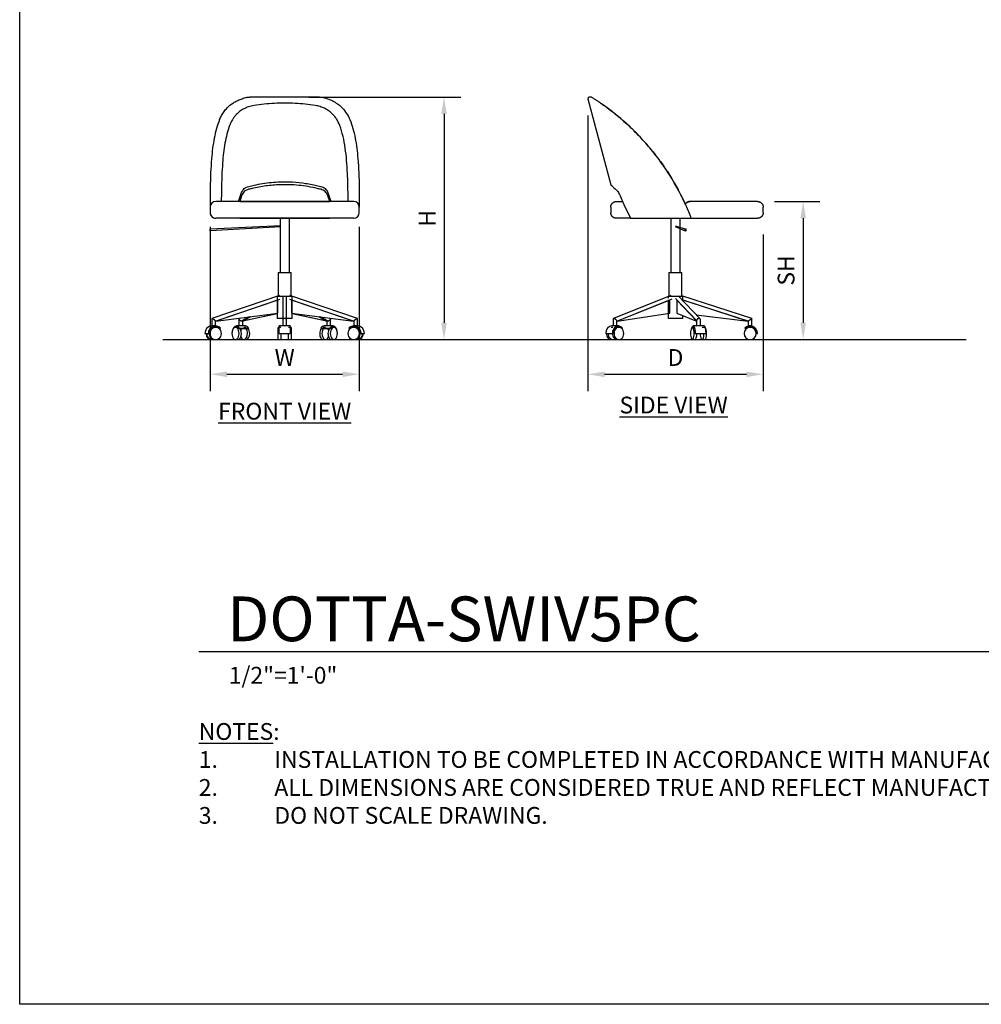
# Model space of a CAD drawing. Units: inches. Extents: x 0 to 204, y 0 to 264.
# Drawn here: x 0 to 129, y 0 to 132 of the extents above; entities that cross this region are included whole.
import ezdxf

# ---------------------------------------------------------------- set-up
doc = ezdxf.new("R2010")
doc.units = ezdxf.units.IN
doc.header["$MEASUREMENT"] = 0
doc.layers.get('0').update_dxf_attribs({"color": 10})
for name, color, linetype in [('A-ANNO-DIMS', 2, 'Continuous'), ('A-ANNO-NOTES', 2, 'Continuous'), ('A-ANNO-TITLE', 4, 'Continuous')]:
    doc.layers.add(name, color=color, linetype=linetype)
doc.styles.add('Arial', font='arial.ttf')
doc.dimstyles.new('ARCH-24', dxfattribs={"dimscale": 24, "dimtxt": 0.09375, "dimasz": 0.09375, "dimexe": 0.09375, "dimexo": 0.09375, "dimgap": 0.046875, "dimtad": 1, "dimdec": 4, "dimzin": 3, "dimdsep": 46, "dimlunit": 4, "dimtxsty": 'Arial', "dimcen": 0, "dimdle": 0.09375, "dimclrd": 256, "dimclre": 256, "dimclrt": 256, "dimadec": 0, "dimazin": 0, "dimtfac": 1, "dimtdec": 4, "dimtmove": 2, "dimatfit": 2, "dimfxl": 1, "dimfrac": 2, "dimtolj": 1, "dimtzin": 0, "dimlwd": -1, "dimlwe": -1, "dimarcsym": 0})

# ---------------------------------------------------------------- blocks, each defined once
blk = doc.blocks.new('*D1')
at = {"layer": 'A-ANNO-DIMS', "transparency": 16777216}
for p, q in [((25.51, 104.25), (25.51, 82.22)), ((45.51, 104.25), (45.51, 82.22)), ((27.76, 84.47), (43.26, 84.47))]:
    blk.add_line(p, q, dxfattribs=at)
for points in [[(27.76, 84.84), (27.76, 84.09), (25.51, 84.47)], [(43.26, 84.84), (43.26, 84.09), (45.51, 84.47)]]:
    blk.add_solid(points, dxfattribs=at)
at = {"layer": 'Defpoints', "color": 0, "transparency": 16777216}
for p in [(25.51, 106.5), (45.51, 106.5), (45.51, 84.47)]:
    blk.add_point(p, dxfattribs=at)
at = {"layer": 'A-ANNO-DIMS', "transparency": 16777216, "insert": (35.51, 86.72), "char_height": 2.25, "attachment_point": 5, "style": 'Arial'}
blk.add_mtext('\\A1;W', dxfattribs=at)
blk = doc.blocks.new('*D2')
at = {"layer": 'A-ANNO-DIMS', "transparency": 16777216}
for p, q in [((76.13, 119.15), (76.13, 82.21)), ((99.63, 103.21), (99.63, 82.21)), ((78.38, 84.46), (97.38, 84.46))]:
    blk.add_line(p, q, dxfattribs=at)
for points in [[(78.38, 84.83), (78.38, 84.08), (76.13, 84.46)], [(97.38, 84.83), (97.38, 84.08), (99.63, 84.46)]]:
    blk.add_solid(points, dxfattribs=at)
at = {"layer": 'Defpoints', "color": 0, "transparency": 16777216}
for p in [(76.13, 121.4), (99.63, 105.46), (99.63, 84.46)]:
    blk.add_point(p, dxfattribs=at)
at = {"layer": 'A-ANNO-DIMS', "transparency": 16777216, "insert": (87.88, 86.71), "char_height": 2.25, "attachment_point": 5, "style": 'Arial'}
blk.add_mtext('\\A1;D', dxfattribs=at)
blk = doc.blocks.new('*D3')
at = {"layer": 'A-ANNO-DIMS', "transparency": 16777216}
for p, q in [((101.13, 107.63), (107.24, 107.63)), ((104.99, 105.38), (104.99, 91.38)), ((104.5, 89.13), (107.24, 89.13))]:
    blk.add_line(p, q, dxfattribs=at)
for points in [[(104.62, 105.38), (105.37, 105.38), (104.99, 107.63)], [(104.62, 91.38), (105.37, 91.38), (104.99, 89.13)]]:
    blk.add_solid(points, dxfattribs=at)
at = {"layer": 'Defpoints', "color": 0, "transparency": 16777216}
for p in [(98.88, 107.63), (102.25, 89.13), (104.99, 89.13)]:
    blk.add_point(p, dxfattribs=at)
at = {"layer": 'A-ANNO-DIMS', "transparency": 16777216, "insert": (102.7, 98.38), "char_height": 2.25, "attachment_point": 5, "rotation": 90, "style": 'Arial'}
blk.add_mtext('\\A1;SH', dxfattribs=at)
blk = doc.blocks.new('*D4')
at = {"layer": 'A-ANNO-DIMS', "transparency": 16777216}
for p, q in [((38.73, 121.62), (59.11, 121.62)), ((56.86, 119.37), (56.86, 91.38)), ((50.5, 89.13), (59.11, 89.13))]:
    blk.add_line(p, q, dxfattribs=at)
for points in [[(56.49, 119.37), (57.24, 119.37), (56.86, 121.62)], [(56.49, 91.38), (57.24, 91.38), (56.86, 89.13)]]:
    blk.add_solid(points, dxfattribs=at)
at = {"layer": 'Defpoints', "color": 0, "transparency": 16777216}
for p in [(36.48, 121.62), (48.25, 89.13), (56.86, 89.13)]:
    blk.add_point(p, dxfattribs=at)
at = {"layer": 'A-ANNO-DIMS', "transparency": 16777216, "insert": (54.61, 105.38), "char_height": 2.25, "attachment_point": 5, "rotation": 90, "style": 'Arial'}
blk.add_mtext('\\A1;H', dxfattribs=at)
blk = doc.blocks.new('DWGTITLE-A')
at = {"style": 'Arial'}
for tag, p, height in [('TITLE1', (15.29, 36.89), 24), ('TITLE2', (15.29, 5.47), 24), ('SCALE', (16.05, -17.26), 9)]:
    blk.add_attdef(tag, p, '', height=height, dxfattribs=at)
blk = doc.blocks.new('DOTTA-SWIV5PC-FR')
for p, q in [((4.67, 32.5), (-4.67, 32.5)), ((9.25, 18.5), (-9.25, 18.5)), ((-6.19, 18.49), (-5.78, 19.7)), ((-5.78, 19.26), (-6.03, 18.49)), ((-6, 18.5), (6, 18.5)), ((5.78, 19.7), (6.19, 18.49)), ((6.03, 18.49), (5.78, 19.26)), ((-10, 17.75), (-10, 17)), ((10, 17), (10, 17.75)), ((9.25, 16.25), (-9.25, 16.25)), ((-9.25, 16.25), (-9.25, 16.25)), ((-6, 16.25), (6, 16.25)), ((-0.62, 16.25), (-0.62, 9)), ((0.63, 9), (0.63, 16.25)), ((7.63, 16.25), (7.61, 16.25)), ((8.44, 16.24), (8.46, 16.23)), ((9.25, 16.25), (9.25, 16.25)), ((-0.53, 15.23), (-10, 14.81)), ((-0.53, 15.1), (-10, 14.56)), ((-10, 14.68), (-10, 14.81)), ((-10, 14.56), (-10, 14.68)), ((-0.87, 9), (-0.87, 5.81)), ((-0.87, 9), (0, 9)), ((0, 9), (0.88, 9)), ((0.88, 5.81), (0.88, 9)), ((-0.71, 5.9), (-9.75, 2.81)), ((-9.27, 2.45), (-0.64, 5.39)), ((-0.91, 5.29), (-9.23, 2.45)), ((-1, 5.81), (-1, 2.81)), ((-1, 5.81), (-0.95, 5.81)), ((-0.95, 5.81), (0, 5.81)), ((-0.91, 5.29), (-0.94, 5.29)), ((-0.91, 3.54), (-0.91, 5.29)), ((-0.25, 5.66), (-0.25, 2.63)), ((0, 5.81), (0.94, 5.81)), ((0.25, 2.63), (0.25, 5.66)), ((0.64, 5.39), (9.27, 2.45)), ((9.75, 2.81), (0.71, 5.9)), ((0.91, 5.29), (0.91, 3.54)), ((9.23, 2.45), (0.91, 5.29)), ((0.93, 5.29), (0.91, 5.29)), ((0.95, 5.81), (1, 5.81)), ((1, 2.81), (1, 5.81)), ((-9.76, 2.8), (-9.76, 1.81)), ((-9.23, 2.45), (-0.91, 3.54)), ((-6.13, 2.74), (-6.13, 1.81)), ((-5.94, 2.88), (-6.09, 2.8)), ((-5.83, 2.45), (-1, 3.48)), ((-4.77, 3.04), (-5.83, 2.45)), ((-5.66, 2.46), (-4.58, 3.06)), ((-1, 3.43), (-5.63, 2.45)), ((-0.26, 2.81), (-1, 2.81)), ((1, 2.81), (0.26, 2.81)), ((0.91, 3.54), (9.23, 2.45)), ((1, 3.48), (5.83, 2.45)), ((5.63, 2.45), (1, 3.43)), ((4.58, 3.06), (5.66, 2.46)), ((5.83, 2.45), (4.77, 3.04)), ((6.09, 2.8), (5.94, 2.88)), ((6.13, 1.81), (6.13, 2.74)), ((9.76, 1.81), (9.76, 2.8)), ((-9.75, 1.81), (-9.76, 1.81)), ((-9.43, 1.81), (-9.75, 1.81)), ((-9.28, 1.81), (-9.74, 1.81)), ((-9.24, 1.62), (-9.36, 1.62)), ((-9.26, 1.81), (-9.28, 1.81)), ((-9.27, 2.45), (-9.23, 2.45)), ((-9.26, 1.81), (-9.26, 2.46)), ((-8.75, 1.43), (-8.69, 1.43)), ((-8.69, 1.43), (-8.61, 1.52)), ((-6.28, 1.62), (-6.59, 1.62)), ((-5.27, 1.81), (-6.48, 1.81)), ((-6.12, 1.43), (-6.07, 1.52)), ((-4.91, 1.43), (-6.12, 1.43)), ((-5.73, 1.81), (-6.08, 1.81)), ((-6.07, 1.52), (-4.86, 1.52)), ((-5.63, 2.45), (-5.83, 2.45)), ((-5.63, 1.81), (-5.73, 1.81)), ((-5.63, 1.81), (-5.63, 2.48)), ((-5.17, 1.62), (-5.47, 1.62)), ((-4.86, 1.52), (-4.91, 1.43)), ((-0.5, 1.62), (-0.87, 1.62)), ((-0.87, 0.81), (-0.87, 1.62)), ((0.75, 1.81), (-0.75, 1.81)), ((-0.75, 0.81), (-0.75, 1.81)), ((-0.25, 2.63), (-0.25, 1.81)), ((0, 1.81), (-0.25, 1.81)), ((0.25, 1.81), (0, 1.81)), ((0.25, 1.81), (0.25, 2.63)), ((0.88, 1.62), (0.5, 1.62)), ((0.75, 1.81), (0.75, 0.81)), ((0.88, 1.62), (0.88, 0.81)), ((4.91, 1.43), (4.86, 1.52)), ((4.86, 1.52), (6.07, 1.52)), ((6.12, 1.43), (4.91, 1.43)), ((5.47, 1.62), (5.17, 1.62)), ((6.48, 1.81), (5.27, 1.81)), ((5.63, 2.48), (5.63, 1.81)), ((5.83, 2.45), (5.63, 2.45)), ((5.73, 1.81), (5.63, 1.81)), ((6.08, 1.81), (5.73, 1.81)), ((6.07, 1.52), (6.12, 1.43)), ((6.59, 1.62), (6.28, 1.62)), ((8.61, 1.52), (8.69, 1.43)), ((8.69, 1.43), (8.75, 1.43)), ((9.23, 2.45), (9.27, 2.45)), ((9.36, 1.62), (9.24, 1.62)), ((9.26, 2.46), (9.26, 1.81)), ((9.28, 1.81), (9.26, 1.81)), ((9.74, 1.81), (9.28, 1.81)), ((9.75, 1.81), (9.43, 1.81)), ((9.76, 1.81), (9.75, 1.81)), ((-10.69, 0.81), (-10.23, 0.81)), ((-10.23, 0.81), (-10.11, 0.81)), ((-0.87, 0), (-0.87, 0.81)), ((-0.75, 0.81), (0.75, 0.81)), ((-0.5, 0.81), (-0.5, 0)), ((0.5, 0), (0.5, 0.81)), ((0.88, 0.81), (0.88, 0)), ((10.11, 0.81), (10.23, 0.81)), ((10.23, 0.81), (10.69, 0.81)), ((-9.78, 0), (-9.67, 0)), ((-9.36, 0), (-9.24, 0)), ((-6.59, 0), (-6.28, 0)), ((-5.47, 0), (-5.17, 0)), ((-0.87, 0), (-0.5, 0)), ((0.5, 0), (0.88, 0)), ((5.17, 0), (5.47, 0)), ((6.28, 0), (6.59, 0)), ((9.24, 0), (9.36, 0)), ((9.67, 0), (9.78, 0))]:
    blk.add_line(p, q)
for centre, start, end in [((-9.25, 17.75), 90, 180), ((9.25, 17.75), 0, 90), ((-9.25, 17), 180, 270), ((-9.25, 17), 179.8971, 270), ((9.25, 17), 270, 0)]:
    blk.add_arc(centre, 0.75, start, end)
for centre, major_axis, ratio, start_param, end_param in [((-9.74, 0.81), (0, 1), 0.951057, 0.006383, 1.570796), ((-9.28, 0.81), (0, 1), 0.951057, 5.497787, 7.853982), ((-9.28, 0.81), (0, 0.875), 0.951057, 5.497787, 7.853982), ((-9.24, 0.81), (0, 0.813), 0.951057, 4.712389, 7.853982), ((-9.36, 0.81), (0, 0.813), 0.951057, 0, 0.773577), ((-9.67, 0.81), (0, 0.813), 0.951057, 6.080932, 6.187985), ((-9.74, 0.81), (0, 0.875), 0.951057, 5.893343, 6.00002), ((-6.48, 0.81), (0, 1), 0.587785, 5.497787, 7.853982), ((-6.59, 0.81), (0, 0.813), 0.587785, 4.712389, 7.853982), ((-6.48, 0.81), (0, 0.875), 0.587785, 5.497787, 6.71994), ((-6.28, 0.81), (0, 0.813), 0.587785, 4.712389, 5.587393), ((-5.47, 0.81), (0, 0.813), 0.587785, 0.695792, 1.015862), ((-5.27, 0.81), (0, 1), 0.587785, 5.497787, 6.283185), ((-5.47, 0.81), (0, 0.813), 0.587785, 4.712389, 5.587393), ((-5.17, 0.81), (0, 0.813), 0.587785, 4.712389, 5.649242), ((5.17, 0.81), (0, 0.813), 0.587785, 0.633943, 1.570796), ((5.27, 0.81), (0, 1), 0.587785, 0, 0.785398), ((5.47, 0.81), (0, 0.813), 0.587785, 0.695792, 1.570796), ((5.47, 0.81), (0, 0.813), 0.587785, 5.267323, 5.587393), ((6.28, 0.81), (0, 0.813), 0.587785, 0.695792, 1.570796), ((6.48, 0.81), (0, 1), 0.587785, 4.712389, 7.068583), ((6.59, 0.81), (0, 0.813), 0.587785, 4.712389, 7.853982), ((6.48, 0.81), (0, 0.875), 0.587785, 5.84643, 7.068583), ((9.24, 0.81), (0, 0.813), 0.951057, 4.712389, 7.853982), ((9.28, 0.81), (0, 1), 0.951057, 4.712389, 7.068583), ((9.28, 0.81), (0, 0.875), 0.951057, 4.712389, 7.068583), ((9.36, 0.81), (0, 0.813), 0.951057, 5.509608, 6.283185), ((9.74, 0.81), (0, 0.875), 0.951057, 0.283166, 0.389842), ((9.67, 0.81), (0, 0.813), 0.951057, 0.0952, 0.202253), ((9.74, 0.81), (0, 1), 0.951057, 4.712389, 6.276802), ((-9.78, 0.81), (0, 0.813), 0.951057, 1.570796, 3.141593), ((-9.67, 0.81), (0, 0.813), 0.951057, 1.570796, 3.343846), ((-9.36, 0.81), (0, 0.813), 0.951057, 1.570796, 3.141593), ((-9.24, 0.81), (0, 0.813), 0.951057, 1.570796, 4.712389), ((-6.59, 0.81), (0, 0.813), 0.587785, 1.570796, 4.712389), ((-6.28, 0.81), (0, 0.813), 0.587785, 3.141593, 4.712389), ((-5.47, 0.81), (0, 0.813), 0.587785, 2.12573, 4.712389), ((-5.17, 0.81), (0, 0.813), 0.587785, 3.141593, 4.712389), ((5.17, 0.81), (0, 0.813), 0.587785, 1.570796, 3.141593), ((5.47, 0.81), (0, 0.813), 0.587785, 1.570796, 4.157455), ((6.28, 0.81), (0, 0.813), 0.587785, 1.570796, 3.141593), ((6.59, 0.81), (0, 0.813), 0.587785, 1.570796, 4.712389), ((9.24, 0.81), (0, 0.813), 0.951057, 1.570796, 4.712389), ((9.36, 0.81), (0, 0.813), 0.951057, 3.141593, 4.712389), ((9.67, 0.81), (0, 0.813), 0.951057, 2.93934, 4.712389), ((9.78, 0.81), (0, 0.813), 0.951057, 3.141593, 4.712389)]:
    blk.add_ellipse(centre, major_axis=major_axis, ratio=ratio, start_param=start_param, end_param=end_param)
for points, knots in [([(-8.73, 29.47), (-8.65, 29.66), (-8.47, 30.04), (-8.14, 30.57), (-7.72, 31.06), (-7.26, 31.47), (-6.84, 31.75), (-6.52, 31.94), (-6.26, 32.06), (-5.99, 32.18), (-5.62, 32.32), (-5.32, 32.41), (-5.11, 32.46)], [0, 0, 0, 0, 0.142857, 0.285714, 0.428571, 0.571429, 0.678571, 0.732143, 0.785714, 0.839286, 0.892857, 1, 1, 1, 1]), ([(-5.11, 32.46), (-5.06, 32.47), (-4.99, 32.48), (-4.89, 32.49), (-4.8, 32.5), (-4.72, 32.5), (-4.67, 32.5)], [0, 0, 0, 0, 0.333333, 0.5, 0.666667, 1, 1, 1, 1]), ([(4.1, 31.37), (3.65, 31.44), (2.76, 31.56), (0.93, 31.7), (-0.93, 31.7), (-2.76, 31.56), (-3.65, 31.44), (-4.1, 31.37)], [0, 0, 0, 0, 0.166667, 0.333333, 0.666667, 0.833333, 1, 1, 1, 1]), ([(4.67, 32.5), (4.72, 32.5), (4.8, 32.5), (4.89, 32.49), (4.99, 32.48), (5.06, 32.47), (5.11, 32.46)], [0, 0, 0, 0, 0.333333, 0.5, 0.666667, 1, 1, 1, 1]), ([(5.11, 32.46), (5.39, 32.39), (5.92, 32.23), (6.62, 31.9), (7.22, 31.51), (7.8, 30.99), (8.33, 30.31), (8.61, 29.76), (8.73, 29.47)], [0, 0, 0, 0, 0.142857, 0.285714, 0.428571, 0.571429, 0.785714, 1, 1, 1, 1]), ([(-4.1, 31.37), (-4.36, 31.32), (-4.73, 31.24), (-5.18, 31.06), (-5.49, 30.91), (-5.78, 30.74), (-6.04, 30.56), (-6.28, 30.36), (-6.53, 30.11), (-6.74, 29.86), (-6.9, 29.63), (-7.13, 29.27), (-7.28, 28.95), (-7.38, 28.68)], [0, 0, 0, 0, 0.142857, 0.214286, 0.285714, 0.357143, 0.428571, 0.5, 0.571429, 0.678571, 0.732143, 0.785714, 1, 1, 1, 1]), ([(7.38, 28.68), (7.26, 28.99), (7.05, 29.44), (6.65, 29.98), (6.29, 30.36), (5.93, 30.65), (5.6, 30.85), (5.25, 31.04), (4.76, 31.23), (4.33, 31.33), (4.1, 31.37)], [0, 0, 0, 0, 0.25, 0.375, 0.5, 0.625, 0.6875, 0.75, 0.875, 1, 1, 1, 1]), ([(-8.73, 29.47), (-8.89, 29.08), (-9.16, 28.29), (-9.56, 26.58), (-9.87, 24.02), (-9.98, 21.07), (-10, 18.75), (-10, 17.76), (-10, 17.75)], [0, 0, 0, 0, 0.1111111, 0.2222222, 0.4444444, 0.7222222, 0.8611111, 0.9203819, 0.9203819, 0.9203819, 0.9203819]), ([(8.73, 29.47), (8.89, 29.08), (9.16, 28.29), (9.56, 26.58), (9.87, 24.02), (9.98, 21.07), (10, 18.75), (10, 17.76), (10, 17.75)], [0, 0, 0, 0, 0.1111111, 0.2222222, 0.4444444, 0.7222222, 0.8611111, 0.9203819, 0.9203819, 0.9203819, 0.9203819]), ([(-7.38, 28.68), (-7.52, 28.31), (-7.76, 27.54), (-8.11, 25.91), (-8.38, 23.49), (-8.47, 20.83), (-8.49, 19.04), (-8.5, 18.5)], [0, 0, 0, 0, 0.1111111, 0.2222222, 0.4444444, 0.7222222, 0.8388925, 0.8388925, 0.8388925, 0.8388925]), ([(8.5, 18.5), (8.5, 18.79), (8.48, 20.08), (8.44, 21.94), (8.31, 24.03), (8.13, 25.68), (7.84, 27.25), (7.55, 28.21), (7.38, 28.68)], [0.1611075, 0.1611075, 0.1611075, 0.1611075, 0.2222222, 0.4444444, 0.5833333, 0.7222222, 0.8611111, 1, 1, 1, 1]), ([(-4.1, 20.69), (-3.72, 20.78), (-2.96, 20.92), (-1.39, 21.12), (0.4, 21.18), (2.38, 21.02), (3.53, 20.82), (4.1, 20.69)], [0, 0, 0, 0, 0.142857, 0.285714, 0.571429, 0.785714, 1, 1, 1, 1]), ([(4.36, 20.24), (3.96, 20.34), (3.15, 20.5), (1.48, 20.73), (-0.43, 20.79), (-2.53, 20.61), (-3.76, 20.39), (-4.36, 20.24)], [0, 0, 0, 0, 0.142857, 0.285714, 0.571429, 0.785714, 1, 1, 1, 1]), ([(-9.75, 2.81), (-9.76, 2.81), (-9.76, 2.81), (-9.76, 2.8), (-9.76, 2.8)], [0, 0, 0, 0, 0.0833333, 0.1, 0.1, 0.1, 0.1]), ([(-9.26, 2.46), (-9.26, 2.46), (-9.26, 2.47), (-9.27, 2.49), (-9.29, 2.5), (-9.3, 2.52), (-9.32, 2.54), (-9.35, 2.56), (-9.37, 2.58), (-9.4, 2.61), (-9.43, 2.63), (-9.45, 2.64), (-9.47, 2.66), (-9.49, 2.67), (-9.51, 2.69), (-9.54, 2.7), (-9.56, 2.72), (-9.59, 2.74), (-9.62, 2.76), (-9.65, 2.78), (-9.69, 2.79), (-9.72, 2.81), (-9.74, 2.81), (-9.75, 2.81)], [0.0833333, 0.0833333, 0.0833333, 0.0833333, 0.1666667, 0.2083333, 0.25, 0.2916667, 0.3333333, 0.375, 0.4166667, 0.4583333, 0.5, 0.5208333, 0.5416667, 0.5833333, 0.6041667, 0.625, 0.6666667, 0.7083333, 0.75, 0.7916667, 0.8333333, 0.9166667, 1, 1, 1, 1]), ([(-5.81, 2.46), (-5.82, 2.46), (-5.85, 2.47), (-5.88, 2.49), (-5.92, 2.5), (-5.95, 2.52), (-5.98, 2.54), (-6.01, 2.56), (-6.04, 2.58), (-6.06, 2.61), (-6.08, 2.63), (-6.09, 2.64), (-6.1, 2.66), (-6.11, 2.67), (-6.12, 2.69), (-6.12, 2.7), (-6.13, 2.72), (-6.13, 2.74), (-6.13, 2.76), (-6.12, 2.78), (-6.1, 2.79), (-6.09, 2.8), (-6.08, 2.8)], [0.1115169, 0.1115169, 0.1115169, 0.1115169, 0.1666667, 0.2083333, 0.25, 0.2916667, 0.3333333, 0.375, 0.4166667, 0.4583333, 0.5, 0.5208333, 0.5416667, 0.5833333, 0.6041667, 0.625, 0.6666667, 0.7083333, 0.75, 0.7916667, 0.8333333, 0.9060423, 0.9060423, 0.9060423, 0.9060423]), ([(0, 2.81), (-0.02, 2.81), (-0.07, 2.81), (-0.12, 2.79), (-0.15, 2.78), (-0.18, 2.76), (-0.2, 2.74), (-0.22, 2.72), (-0.23, 2.7), (-0.24, 2.68), (-0.25, 2.65), (-0.25, 2.64), (-0.25, 2.63)], [0, 0, 0, 0, 0.0833333, 0.1666667, 0.2083333, 0.25, 0.2916667, 0.3333333, 0.375, 0.4166667, 0.4583333, 0.5, 0.5, 0.5, 0.5]), ([(0.25, 2.63), (0.25, 2.63), (0.25, 2.64), (0.25, 2.66), (0.24, 2.67), (0.24, 2.69), (0.23, 2.7), (0.22, 2.72), (0.2, 2.74), (0.18, 2.76), (0.15, 2.78), (0.12, 2.79), (0.07, 2.81), (0.02, 2.81), (0, 2.81)], [0.5, 0.5, 0.5, 0.5, 0.5208333, 0.5416667, 0.5833333, 0.6041667, 0.625, 0.6666667, 0.7083333, 0.75, 0.7916667, 0.8333333, 0.9166667, 1, 1, 1, 1]), ([(6.08, 2.8), (6.09, 2.8), (6.1, 2.79), (6.12, 2.78), (6.13, 2.76), (6.13, 2.74), (6.13, 2.72), (6.12, 2.7), (6.11, 2.68), (6.1, 2.65), (6.08, 2.63), (6.07, 2.62), (6.06, 2.6), (6.04, 2.59), (6.02, 2.57), (6, 2.56), (5.98, 2.54), (5.95, 2.52), (5.92, 2.5), (5.88, 2.49), (5.85, 2.47), (5.82, 2.46), (5.81, 2.46)], [0.0939577, 0.0939577, 0.0939577, 0.0939577, 0.1666667, 0.2083333, 0.25, 0.2916667, 0.3333333, 0.375, 0.4166667, 0.4583333, 0.5, 0.5208333, 0.5416667, 0.5833333, 0.6041667, 0.625, 0.6666667, 0.7083333, 0.75, 0.7916667, 0.8333333, 0.8884831, 0.8884831, 0.8884831, 0.8884831]), ([(9.75, 2.81), (9.74, 2.81), (9.72, 2.81), (9.69, 2.79), (9.65, 2.78), (9.62, 2.76), (9.59, 2.74), (9.56, 2.72), (9.53, 2.7), (9.5, 2.68), (9.46, 2.65), (9.44, 2.63), (9.42, 2.62), (9.4, 2.6), (9.38, 2.59), (9.36, 2.57), (9.34, 2.56), (9.32, 2.54), (9.3, 2.52), (9.29, 2.5), (9.27, 2.49), (9.26, 2.47), (9.26, 2.46), (9.26, 2.46)], [0, 0, 0, 0, 0.0833333, 0.1666667, 0.2083333, 0.25, 0.2916667, 0.3333333, 0.375, 0.4166667, 0.4583333, 0.5, 0.5208333, 0.5416667, 0.5833333, 0.6041667, 0.625, 0.6666667, 0.7083333, 0.75, 0.7916667, 0.8333333, 0.9166667, 0.9166667, 0.9166667, 0.9166667]), ([(9.76, 2.8), (9.76, 2.8), (9.76, 2.81), (9.76, 2.81), (9.75, 2.81)], [0.9, 0.9, 0.9, 0.9, 0.91666667, 1, 1, 1, 1])]:
    blk.add_open_spline(points, degree=3, knots=knots)
for points in [[(-5.78, 19.7), (-5.74, 19.81), (-5.64, 20.01), (-5.42, 20.25), (-5.14, 20.43), (-4.93, 20.51), (-4.82, 20.53)], [(-4.82, 20.13), (-4.93, 20.1), (-5.14, 20.02), (-5.42, 19.83), (-5.64, 19.57), (-5.74, 19.37), (-5.78, 19.26)], [(-4.82, 20.53), (-4.7, 20.56), (-4.46, 20.61), (-4.22, 20.67), (-4.1, 20.69)], [(-4.36, 20.24), (-4.44, 20.22), (-4.59, 20.18), (-4.74, 20.15), (-4.82, 20.13)], [(4.1, 20.69), (4.22, 20.67), (4.46, 20.61), (4.7, 20.56), (4.82, 20.53)], [(4.82, 20.13), (4.74, 20.15), (4.59, 20.18), (4.44, 20.22), (4.36, 20.24)], [(4.82, 20.53), (4.93, 20.51), (5.14, 20.43), (5.42, 20.25), (5.64, 20.01), (5.74, 19.81), (5.78, 19.7)], [(5.78, 19.26), (5.74, 19.37), (5.64, 19.57), (5.42, 19.83), (5.14, 20.02), (4.93, 20.1), (4.82, 20.13)]]:
    blk.add_open_spline(points, degree=3)
blk = doc.blocks.new('DOTTA-SWIV5PC-SD')
for p, q in [((-11.75, 32.26), (-8.67, 20.75)), ((-8.06, 18.5), (-7.06, 18.5)), ((-8.06, 18.5), (-7.06, 18.5)), ((-7.42, 19.26), (-6.91, 18.09)), ((7.75, 18.5), (1.95, 18.5)), ((11, 18.5), (7.25, 18.5)), ((11, 18.5), (7.25, 18.5)), ((-8.66, 17.75), (-8.66, 17)), ((-6.91, 18.09), (-6.02, 16.25)), ((1.33, 18.13), (1.33, 18.16)), ((11.75, 17), (11.75, 17.75)), ((-6.02, 16.25), (-7.91, 16.25)), ((-6.02, 16.25), (-7.91, 16.25)), ((-6.02, 16.25), (-5.78, 16.25)), ((-0.63, 16.25), (-0.63, 9)), ((0.62, 15.05), (0.62, 16.25)), ((1.95, 16.25), (2.06, 16.25)), ((2.12, 16.25), (11, 16.25)), ((2.12, 16.25), (7.75, 16.25)), ((2.12, 16.25), (11, 16.25)), ((-0.03, 15.13), (1.31, 14.57)), ((0.02, 15.25), (1.4, 14.8)), ((0.62, 9), (0.62, 14.86)), ((-0.88, 9), (-0.88, 5.81)), ((-0.88, 9), (0.87, 9)), ((0.87, 5.81), (0.87, 9)), ((-0.63, 5.89), (-8.32, 2.81)), ((-7.86, 2.45), (-0.44, 5.43)), ((-0.74, 5.29), (-7.82, 2.45)), ((-1, 5.81), (-1, 5.55)), ((-1, 5.81), (-0.82, 5.81)), ((-1, 5.3), (-1, 2.81)), ((-0.8, 5.81), (0.3, 5.81)), ((-0.74, 5.29), (-0.78, 5.29)), ((-0.74, 3.54), (-0.74, 5.29)), ((0.02, 5.49), (2.87, 2.5)), ((0.19, 5.29), (0.19, 3.54)), ((2.84, 2.5), (0.19, 5.29)), ((0.21, 5.29), (0.19, 5.29)), ((0.32, 5.81), (1, 5.81)), ((3.31, 2.76), (0.38, 5.83)), ((10.25, 2.81), (0.83, 5.87)), ((0.97, 5.3), (9.75, 2.45)), ((1, 5.19), (1, 5.81)), ((1, 5.29), (1, 5.19)), ((9.75, 2.45), (1, 5.29)), ((-8.34, 2.78), (-8.34, 1.81)), ((-7.87, 2.99), (-7.87, 2.99)), ((-7.82, 2.45), (-0.74, 3.54)), ((1, 2.81), (-1, 2.81)), ((0.19, 3.54), (2.84, 2.47)), ((1, 2.81), (1, 3.21)), ((2.78, 3.32), (9.75, 2.45)), ((3.34, 1.81), (3.34, 2.69)), ((10.25, 1.81), (10.25, 2.81)), ((-8.38, 1.62), (-8.61, 1.62)), ((-7.65, 1.81), (-8.53, 1.81)), ((-8.29, 1.81), (-8.34, 1.81)), ((-7.94, 1.81), (-8.29, 1.81)), ((-7.85, 2.45), (-7.82, 2.45)), ((-7.84, 1.81), (-7.84, 2.48)), ((-7.58, 1.62), (-7.8, 1.62)), ((-7.15, 1.43), (-7.08, 1.52)), ((2.61, 1.62), (2.26, 1.62)), ((3.8, 1.81), (2.38, 1.81)), ((2.84, 2.57), (2.84, 1.81)), ((3.17, 1.81), (2.85, 1.81)), ((3.34, 1.81), (3.17, 1.81)), ((3.92, 1.62), (3.57, 1.62)), ((9.29, 1.52), (9.38, 1.43)), ((9.75, 2.45), (9.75, 1.81)), ((10.25, 1.81), (9.75, 1.81)), ((-9.34, 0.81), (-8.46, 0.81)), ((-8.46, 0.81), (-8.36, 0.81)), ((2.65, 0.81), (2.69, 0.81)), ((2.69, 0.81), (4.11, 0.81)), ((10.87, 0.81), (11, 0.81)), ((-8.61, 0), (-8.38, 0)), ((-7.8, 0), (-7.58, 0)), ((2.26, 0), (2.61, 0)), ((3.57, 0), (3.92, 0))]:
    blk.add_line(p, q)
at = {"flags": 128}
for points in [[(-11.42, 32.5), (-11.46, 32.5), (-11.5, 32.5)], [(-11.35, 32.5), (-11.39, 32.5), (-11.42, 32.5)], [(-8.66, 17.75), (-8.66, 17.78), (-8.66, 17.81), (-8.66, 17.84), (-8.65, 17.87), (-8.65, 17.9), (-8.64, 17.93), (-8.64, 17.96), (-8.63, 17.99), (-8.62, 18.01), (-8.61, 18.04), (-8.59, 18.07), (-8.58, 18.1), (-8.57, 18.12), (-8.55, 18.15), (-8.53, 18.17), (-8.52, 18.2), (-8.5, 18.22), (-8.48, 18.24), (-8.46, 18.27), (-8.44, 18.29), (-8.42, 18.31), (-8.39, 18.33), (-8.37, 18.35), (-8.34, 18.36), (-8.32, 18.38), (-8.29, 18.4), (-8.27, 18.41), (-8.24, 18.43), (-8.21, 18.44), (-8.19, 18.45), (-8.16, 18.46), (-8.13, 18.47), (-8.1, 18.48), (-8.07, 18.48), (-8.04, 18.49), (-8.01, 18.49), (-7.98, 18.5), (-7.95, 18.5), (-7.92, 18.5), (-7.91, 18.5)], [(11, 18.5), (11.03, 18.5), (11.06, 18.5), (11.09, 18.49), (11.12, 18.49), (11.15, 18.49), (11.18, 18.48), (11.21, 18.47), (11.24, 18.46), (11.26, 18.45), (11.29, 18.44), (11.32, 18.43), (11.35, 18.42), (11.37, 18.4), (11.4, 18.39), (11.42, 18.37), (11.45, 18.35), (11.47, 18.33), (11.49, 18.31), (11.52, 18.29), (11.54, 18.27), (11.56, 18.25), (11.58, 18.23), (11.6, 18.2), (11.61, 18.18), (11.63, 18.16), (11.65, 18.13), (11.66, 18.1), (11.67, 18.08), (11.69, 18.05), (11.7, 18.02), (11.71, 17.99), (11.72, 17.97), (11.73, 17.94), (11.73, 17.91), (11.74, 17.88), (11.74, 17.85), (11.75, 17.82), (11.75, 17.79), (11.75, 17.76)], [(-7.91, 16.25), (-7.94, 16.25), (-7.97, 16.25), (-8, 16.26), (-8.03, 16.26), (-8.06, 16.26), (-8.09, 16.27), (-8.12, 16.28), (-8.15, 16.29), (-8.18, 16.3), (-8.21, 16.31), (-8.23, 16.32), (-8.26, 16.33), (-8.29, 16.35), (-8.31, 16.36), (-8.34, 16.38), (-8.36, 16.4), (-8.39, 16.42), (-8.41, 16.44), (-8.43, 16.46), (-8.45, 16.48), (-8.47, 16.5), (-8.49, 16.52), (-8.51, 16.55), (-8.53, 16.57), (-8.55, 16.59), (-8.56, 16.62), (-8.58, 16.65), (-8.59, 16.67), (-8.6, 16.7), (-8.61, 16.73), (-8.62, 16.76), (-8.63, 16.78), (-8.64, 16.81), (-8.65, 16.84), (-8.65, 16.87), (-8.66, 16.9), (-8.66, 16.93), (-8.66, 16.96), (-8.66, 16.99), (-8.66, 17)], [(-5.78, 16.25), (-5.34, 16.25), (-4.54, 16.25), (-3.62, 16.25)], [(-3.62, 16.25), (-1.78, 16.25), (0.15, 16.25), (2.12, 16.25)], [(11.75, 17), (11.75, 16.97), (11.75, 16.94), (11.74, 16.91), (11.74, 16.88), (11.73, 16.85), (11.73, 16.82), (11.72, 16.79), (11.71, 16.76), (11.7, 16.74), (11.69, 16.71), (11.68, 16.68), (11.66, 16.65), (11.65, 16.63), (11.63, 16.6), (11.62, 16.58), (11.6, 16.55), (11.58, 16.53), (11.56, 16.51), (11.54, 16.48), (11.52, 16.46), (11.5, 16.44), (11.48, 16.42), (11.45, 16.4), (11.43, 16.39), (11.4, 16.37), (11.38, 16.35), (11.35, 16.34), (11.33, 16.32), (11.3, 16.31), (11.27, 16.3), (11.24, 16.29), (11.21, 16.28), (11.19, 16.27), (11.16, 16.27), (11.13, 16.26), (11.1, 16.26), (11.07, 16.25), (11.04, 16.25), (11.01, 16.25)]]:
    blk.add_lwpolyline(points, dxfattribs=at)
for centre, radius, start, end in [((1.36, 14.68), 0.126, 360, 180), ((1.36, 14.68), 0.126, 180, 360), ((10, 0.81), 0.813, 360, 180), ((10, 0.81), 1, 360, 135), ((10, 0.81), 0.875, 0, 135), ((10, 0.81), 0.813, 180, 360)]:
    blk.add_arc(centre, radius, start, end)
for centre, major_axis, ratio, start_param, end_param in [((-8.53, 0.81), (0, 1), 0.809017, 0, 1.570796), ((-7.65, 0.81), (0, 1), 0.809017, 5.497787, 7.853982), ((-7.65, 0.81), (0, 0.875), 0.809017, 5.497787, 7.853982), ((-7.58, 0.81), (0, 0.813), 0.809017, 4.712389, 7.853982), ((-7.8, 0.81), (0, 0.813), 0.809017, 0, 0.225824), ((2.26, 0.81), (0, 0.813), 0.309017, 4.712389, 7.853982), ((2.38, 0.81), (0, 1), 0.309017, 4.712389, 6.956635), ((2.38, 0.81), (0, 0.875), 0.309017, 4.712389, 6.647472), ((3.8, 0.81), (0, 1), 0.309017, 4.712389, 6.283185), ((3.92, 0.81), (0, 0.813), 0.309017, 4.712389, 5.989931), ((-8.61, 0.81), (0, 0.813), 0.809017, 1.570796, 3.141593), ((-8.38, 0.81), (0, 0.813), 0.809017, 1.570796, 3.607772), ((-7.8, 0.81), (0, 0.813), 0.809017, 1.570796, 3.141593), ((-7.58, 0.81), (0, 0.813), 0.809017, 1.570796, 4.712389), ((2.26, 0.81), (0, 0.813), 0.309017, 1.570796, 4.712389), ((2.61, 0.81), (0, 0.813), 0.309017, 3.141593, 4.712389), ((3.57, 0.81), (0, 0.813), 0.309017, 1.570796, 4.712389), ((3.92, 0.81), (0, 0.813), 0.309017, 3.141593, 4.712389)]:
    blk.add_ellipse(centre, major_axis=major_axis, ratio=ratio, start_param=start_param, end_param=end_param)
for points, knots in [([(-11.5, 32.5), (-11.53, 32.5), (-11.58, 32.48), (-11.65, 32.46), (-11.68, 32.42), (-11.71, 32.39), (-11.72, 32.37), (-11.73, 32.34), (-11.74, 32.31), (-11.75, 32.29), (-11.75, 32.27), (-11.75, 32.27), (-11.75, 32.26), (-11.75, 32.27), (-11.75, 32.27), (-11.75, 32.27)], [0, 0, 0, 0, 0.0714286, 0.1428571, 0.2142857, 0.25, 0.2857143, 0.3214286, 0.3571429, 0.3928571, 0.4285714, 0.4642857, 0.5, 0.5357143, 0.5714286, 0.5714286, 0.5714286, 0.5714286]), ([(-11.22, 32.46), (-11.24, 32.47), (-11.27, 32.48), (-11.3, 32.49), (-11.32, 32.5), (-11.34, 32.5), (-11.35, 32.5)], [0, 0, 0, 0, 0.333333, 0.5, 0.666667, 1, 1, 1, 1]), ([(-7.17, 29.47), (-7.39, 29.66), (-7.84, 30.04), (-8.5, 30.57), (-9.16, 31.06), (-9.73, 31.47), (-10.14, 31.75), (-10.41, 31.94), (-10.6, 32.06), (-10.78, 32.18), (-11, 32.32), (-11.14, 32.41), (-11.22, 32.46)], [0, 0, 0, 0, 0.142857, 0.285714, 0.428571, 0.571429, 0.678571, 0.732143, 0.785714, 0.839286, 0.892857, 1, 1, 1, 1]), ([(-10.05, 31.69), (-10.05, 31.69), (-10.01, 31.67), (-9.86, 31.56), (-9.69, 31.44), (-9.59, 31.37)], [0.5000015, 0.5000015, 0.5000015, 0.5000015, 0.6666667, 0.8333333, 1, 1, 1, 1]), ([(-7.77, 29.98), (-7.93, 30.11), (-8.24, 30.36), (-8.61, 30.65), (-8.88, 30.85), (-9.13, 31.04), (-9.39, 31.23), (-9.54, 31.33), (-9.59, 31.37)], [0.375, 0.375, 0.375, 0.375, 0.5, 0.625, 0.6875, 0.75, 0.875, 1, 1, 1, 1]), ([(-9.34, 31.19), (-9.28, 31.15), (-9.17, 31.06), (-8.96, 30.91), (-8.74, 30.74), (-8.49, 30.56), (-8.24, 30.36), (-7.93, 30.11), (-7.63, 29.86), (-7.4, 29.67), (-7.3, 29.59), (-7.28, 29.57)], [0.1428571, 0.1428571, 0.1428571, 0.1428571, 0.2142857, 0.2857143, 0.3571429, 0.4285714, 0.5, 0.5714286, 0.6785714, 0.7321429, 0.7508968, 0.7508968, 0.7508968, 0.7508968]), ([(2.12, 16.25), (1.9, 16.82), (1.43, 17.94), (0.38, 20.13), (-0.93, 22.36), (-2.52, 24.59), (-3.97, 26.34), (-5.52, 27.98), (-6.61, 28.99), (-7.17, 29.47)], [0, 0, 0, 0, 0.111111, 0.222222, 0.444444, 0.583333, 0.722222, 0.861111, 1, 1, 1, 1]), ([(-5.52, 27.95), (-5.38, 27.81), (-5.15, 27.58), (-4.92, 27.34), (-4.83, 27.24)], [0.07170314, 0.07170314, 0.07170314, 0.07170314, 0.11111111, 0.13743555, 0.13743555, 0.13743555, 0.13743555]), ([(-4.31, 26.68), (-4.19, 26.56), (-3.98, 26.31), (-3.76, 26.07), (-3.66, 25.95)], [0.18869667, 0.18869667, 0.18869667, 0.18869667, 0.22222222, 0.2536808, 0.2536808, 0.2536808, 0.2536808]), ([(-2.08, 23.96), (-2.01, 23.86), (-1.82, 23.59), (-1.63, 23.32), (-1.51, 23.15)], [0.42119573, 0.42119573, 0.42119573, 0.42119573, 0.44444444, 0.48673733, 0.48673733, 0.48673733, 0.48673733]), ([(-0.54, 21.65), (-0.66, 21.86), (-0.84, 22.15), (-1.03, 22.43), (-1.08, 22.51)], [0.39593236, 0.39593236, 0.39593236, 0.39593236, 0.44444444, 0.46289326, 0.46289326, 0.46289326, 0.46289326]), ([(-8.67, 20.75), (-8.67, 20.75), (-8.65, 20.74), (-8.52, 20.61), (-8.28, 20.39), (-8.14, 20.24)], [0.499985, 0.499985, 0.499985, 0.499985, 0.5714286, 0.7857143, 1, 1, 1, 1]), ([(-0.16, 21.01), (0.02, 20.71), (0.19, 20.4), (0.36, 20.08), (0.36, 20.08)], [0.65291155, 0.65291155, 0.65291155, 0.65291155, 0.72222222, 0.72285842, 0.72285842, 0.72285842, 0.72285842]), ([(1.16, 18.5), (1.02, 18.79), (0.87, 19.11), (0.71, 19.42), (0.69, 19.46)], [0.16110751, 0.16110751, 0.16110751, 0.16110751, 0.22222222, 0.23134929, 0.23134929, 0.23134929, 0.23134929]), ([(1.33, 18.16), (1.36, 18.22), (1.42, 18.29), (1.52, 18.36), (1.6, 18.41), (1.68, 18.45), (1.8, 18.49), (1.89, 18.5), (1.95, 18.5)], [0, 0, 0, 0, 0.25, 0.375, 0.5, 0.625, 0.75, 1, 1, 1, 1]), ([(1.95, 18.5), (1.91, 18.5), (1.85, 18.49), (1.79, 18.48), (1.79, 18.48)], [0, 0, 0, 0, 0.1428571, 0.1665157, 0.1665157, 0.1665157, 0.1665157]), ([(1.43, 18.29), (1.42, 18.28), (1.4, 18.26), (1.38, 18.24), (1.37, 18.22), (1.36, 18.22)], [0.54703011, 0.54703011, 0.54703011, 0.54703011, 0.57142857, 0.625, 0.63052347, 0.63052347, 0.63052347, 0.63052347]), ([(1.57, 18.39), (1.56, 18.39), (1.54, 18.37), (1.51, 18.35), (1.49, 18.34), (1.48, 18.34)], [0.39285714, 0.39285714, 0.39285714, 0.39285714, 0.42857143, 0.46428571, 0.48653167, 0.48653167, 0.48653167, 0.48653167]), ([(1.74, 18.47), (1.72, 18.46), (1.68, 18.45), (1.64, 18.43), (1.63, 18.43)], [0.2142857, 0.2142857, 0.2142857, 0.2142857, 0.2857143, 0.3300087, 0.3300087, 0.3300087, 0.3300087]), ([(-8.29, 2.81), (-8.31, 2.81), (-8.33, 2.81), (-8.34, 2.79), (-8.34, 2.78), (-8.34, 2.78)], [0, 0, 0, 0, 0.0833333, 0.1666667, 0.2, 0.2, 0.2, 0.2]), ([(-7.84, 2.47), (-7.84, 2.48), (-7.84, 2.49), (-7.84, 2.5), (-7.85, 2.52), (-7.86, 2.54), (-7.88, 2.56), (-7.9, 2.58), (-7.92, 2.61), (-7.94, 2.63), (-7.96, 2.64), (-7.98, 2.66), (-8, 2.67), (-8.02, 2.69), (-8.04, 2.7), (-8.06, 2.72), (-8.1, 2.74), (-8.13, 2.76), (-8.16, 2.78), (-8.2, 2.79), (-8.25, 2.81), (-8.28, 2.81), (-8.29, 2.81)], [0.1666667, 0.1666667, 0.1666667, 0.1666667, 0.2083333, 0.25, 0.2916667, 0.3333333, 0.375, 0.4166667, 0.4583333, 0.5, 0.5208333, 0.5416667, 0.5833333, 0.6041667, 0.625, 0.6666667, 0.7083333, 0.75, 0.7916667, 0.8333333, 0.9166667, 1, 1, 1, 1]), ([(3.17, 2.81), (3.15, 2.81), (3.1, 2.81), (3.05, 2.79), (3.01, 2.78), (2.98, 2.76), (2.95, 2.74), (2.92, 2.72), (2.9, 2.7), (2.88, 2.68), (2.86, 2.65), (2.85, 2.63), (2.85, 2.62), (2.84, 2.6), (2.84, 2.59), (2.84, 2.58), (2.84, 2.57)], [0, 0, 0, 0, 0.0833333, 0.1666667, 0.2083333, 0.25, 0.2916667, 0.3333333, 0.375, 0.4166667, 0.4583333, 0.5, 0.5208333, 0.5416667, 0.5833333, 0.6041667, 0.6041667, 0.6041667, 0.6041667]), ([(3.34, 2.68), (3.34, 2.68), (3.34, 2.69), (3.34, 2.7), (3.33, 2.72), (3.33, 2.74), (3.31, 2.76), (3.3, 2.78), (3.27, 2.79), (3.23, 2.81), (3.19, 2.81), (3.17, 2.81)], [0.5833333, 0.5833333, 0.5833333, 0.5833333, 0.6041667, 0.625, 0.6666667, 0.7083333, 0.75, 0.7916667, 0.8333333, 0.9166667, 1, 1, 1, 1]), ([(10.25, 2.81), (10.25, 2.81), (10.24, 2.81), (10.22, 2.79), (10.2, 2.78), (10.18, 2.76), (10.15, 2.74), (10.12, 2.72), (10.1, 2.7), (10.06, 2.68), (10.03, 2.65), (10, 2.63), (9.98, 2.62), (9.96, 2.6), (9.94, 2.59), (9.92, 2.57), (9.9, 2.56), (9.87, 2.54), (9.85, 2.52), (9.82, 2.5), (9.8, 2.49), (9.78, 2.47), (9.76, 2.45), (9.75, 2.45), (9.75, 2.45)], [0, 0, 0, 0, 0.083333, 0.166667, 0.208333, 0.25, 0.291667, 0.333333, 0.375, 0.416667, 0.458333, 0.5, 0.520833, 0.541667, 0.583333, 0.604167, 0.625, 0.666667, 0.708333, 0.75, 0.791667, 0.833333, 0.916667, 1, 1, 1, 1])]:
    blk.add_open_spline(points, degree=3, knots=knots)
for points in [[(-9.59, 31.37), (-9.69, 31.44), (-9.86, 31.56), (-10.01, 31.67), (-10.05, 31.69), (-10.05, 31.69)], [(-6.29, 28.68), (-6.62, 28.99), (-6.95, 29.29), (-7.28, 29.57)], [(-7.11, 29.42), (-6.84, 29.18), (-6.56, 28.94), (-6.29, 28.68)], [(-6.29, 28.68), (-6.21, 28.61), (-6.13, 28.54), (-6.06, 28.47)], [(-6.06, 28.47), (-6.13, 28.54), (-6.21, 28.61), (-6.29, 28.68)], [(-4.83, 27.24), (-5.06, 27.48), (-5.29, 27.72), (-5.52, 27.95)], [(-3.66, 25.95), (-3.87, 26.2), (-4.09, 26.44), (-4.31, 26.68)], [(-3.16, 25.35), (-2.95, 25.1), (-2.75, 24.84), (-2.55, 24.58)], [(-2.55, 24.58), (-2.75, 24.84), (-2.95, 25.1), (-3.16, 25.35)], [(-1.51, 23.15), (-1.69, 23.42), (-1.89, 23.69), (-2.08, 23.96)], [(-1.08, 22.51), (-0.89, 22.23), (-0.71, 21.94), (-0.54, 21.65)], [(-8.66, 20.74), (-8.66, 20.75), (-8.67, 20.75), (-8.67, 20.75)], [(-8.14, 20.24), (-8.12, 20.22), (-8.08, 20.18), (-8.03, 20.15), (-8, 20.13)], [(-8, 20.13), (-7.96, 20.1), (-7.88, 20.02), (-7.73, 19.83), (-7.57, 19.57), (-7.47, 19.37), (-7.42, 19.26)], [(0.36, 20.08), (0.19, 20.39), (0.02, 20.7), (-0.16, 21.01)], [(0.69, 19.46), (0.86, 19.11), (1.04, 18.76), (1.2, 18.41)], [(1.33, 18.16), (1.32, 18.16), (1.32, 18.15), (1.32, 18.15)], [(-8.34, 2.78), (-8.34, 2.78), (-8.34, 2.78), (-8.34, 2.79)], [(3.34, 2.69), (3.34, 2.68), (3.34, 2.68), (3.34, 2.68)]]:
    blk.add_open_spline(points, degree=3)

msp = doc.modelspace()

# ---------------------------------------------------------------- linework, layer by layer
msp.add_line((19.17422, 89.1276), (126.82237, 89.1276))
at = {"layer": 'A-ANNO-TITLE'}
msp.add_line((24, 47.30404), (167.36685, 47.30404), dxfattribs=at)
at = {"layer": 'Defpoints'}
msp.add_lwpolyline([(0, 0), (0, 264), (204, 264), (204, 0)], close=True, dxfattribs=at)

# ---------------------------------------------------------------- block references
for name, p in [('DOTTA-SWIV5PC-FR', (35.51232, 89.1276)), ('DOTTA-SWIV5PC-SD', (87.87906, 89.1276))]:
    msp.add_blockref(name, p)
at = {"layer": 'A-ANNO-TITLE'}
ref = msp.add_blockref('DWGTITLE-A', (24, 47.30404), dxfattribs=dict(at, xscale=0.25, yscale=0.25, zscale=0.25))
ref.add_attrib('TITLE2', 'DOTTA-SWIV5PC', (27.82195, 48.67187), dxfattribs={"layer": '0', "color": 3, "height": 6, "style": 'Arial'})
ref.add_attrib('SCALE', '1/2"=1\'-0"', (28.01171, 42.98785), dxfattribs={"layer": '0', "color": 2, "height": 2.25, "style": 'Arial'})

# ---------------------------------------------------------------- texts
at = {"layer": 'A-ANNO-NOTES', "char_height": 2.25, "style": 'Arial'}
for s, insert, width, attachment_point in [('{\\LFRONT VIEW}', (35.51232, 80.64333), 30.2182692, 2), ('{\\fArial|b0|i0|c0|p34;\\LSIDE VIEW}', (87.62845, 81.46372), 30.2182692, 2), ("{\\LNOTES}: \\P\\pi-6.75,l6.75,t4.5,6.75;1.^IINSTALLATION TO BE COMPLETED IN ACCORDANCE WITH MANUFACTURER'S SPECIFICATIONS. \\P2.^IALL DIMENSIONS ARE CONSIDERED TRUE AND REFLECT MANUFACTURER'S SPECIFICATIONS. \\P3.^IDO NOT SCALE DRAWING.", (24, 37.69952), 187.3315683, 1)]:
    msp.add_mtext(s, dxfattribs=dict(at, insert=insert, width=width, attachment_point=attachment_point))

# ---------------------------------------------------------------- dimensions: what is measured, and where the dimension line sits
at = {"layer": 'A-ANNO-DIMS'}
for base, p1, p2, text, picture, middle in [((56.86133, 89.1276), (36.48213, 121.62475), (48.24864, 89.1276), 'H', '*D4', (54.61133, 105.37617)), ((104.99111, 89.1276), (98.87845, 107.6276), (102.24631, 89.1276), 'SH', '*D3', (102.70274, 98.3776))]:
    dim = msp.add_linear_dim(base=base, p1=p1, p2=p2, angle=90, text=text, dimstyle='ARCH-24', dxfattribs=at)
    dim.commit()
    dim.dimension.update_dxf_attribs({"geometry": picture, "text_midpoint": middle})
for base, p1, p2, text, picture, middle in [((99.62845, 84.45548), (76.12966, 121.40221), (99.62845, 105.45921), 'D', '*D2', (87.87906, 86.70548)), ((45.51232, 84.46852), (25.51232, 106.5026), (45.51232, 106.5026), 'W', '*D1', (35.51232, 86.71852))]:
    dim = msp.add_linear_dim(base=base, p1=p1, p2=p2, text=text, dimstyle='ARCH-24', dxfattribs=at)
    dim.commit()
    dim.dimension.update_dxf_attribs({"geometry": picture, "text_midpoint": middle})

doc.saveas('drawing.dxf')
